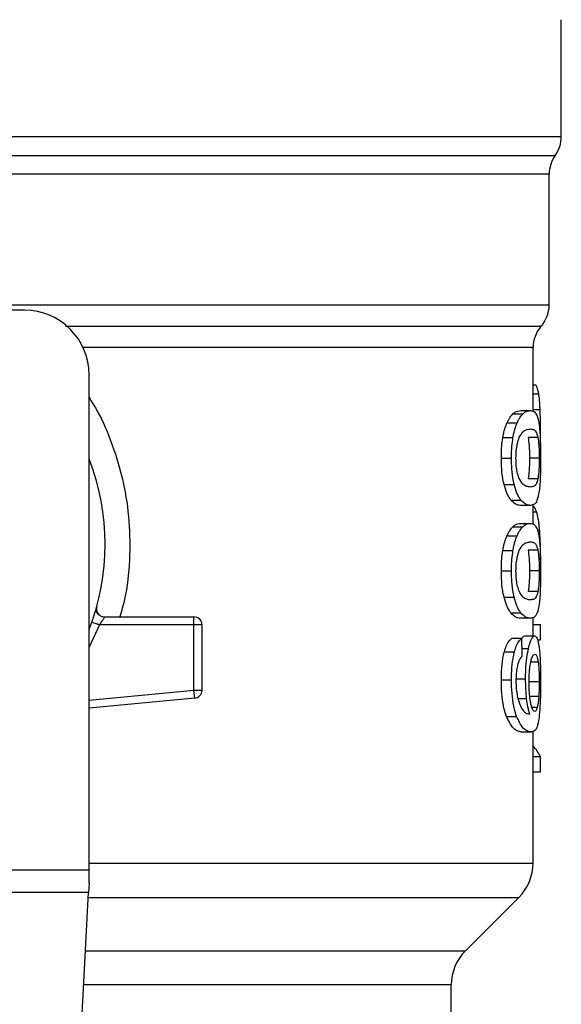
# Model space of a CAD drawing. Units: inches. Extents: x 0.4 to 10.6, y 0.4 to 8.1.
# Drawn here: x 7.1 to 7.2, y 5.9 to 6 of the extents above; entities that cross this region are included whole.
import ezdxf

# ---------------------------------------------------------------- set-up
doc = ezdxf.new("R2010")
doc.units = ezdxf.units.IN
doc.header["$MEASUREMENT"] = 0

msp = doc.modelspace()

# ---------------------------------------------------------------- linework, layer by layer
at = {"color": 7, "linetype": 'Continuous', "lineweight": 25}
for p, q in [((7.193791017761996, 5.995161436224517), (7.193791017761996, 6.00467138683037)), ((7.192806765793493, 5.98147677406233), (7.192806765793493, 5.992105842804464)), ((7.150155847158321, 5.981049339586067), (7.143528550569412, 5.981049339586067)), ((7.191494429835488, 5.972835693546), (7.191494429835488, 5.97801109603463)), ((7.155405190990343, 5.935548587781278), (7.155405190990343, 5.975799995754047)), ((7.191494429835488, 5.974969489546176), (7.191707742870078, 5.974969489546091)), ((7.189848701520672, 5.97261529872363), (7.190660571691622, 5.972615298723632)), ((7.190476192832806, 5.972881168376748), (7.191278557550612, 5.972881168376748)), ((7.189372822132961, 5.971879296767765), (7.190192051434713, 5.97187929676775)), ((7.19209283302369, 5.969985505538875), (7.192104896678123, 5.971150645450369)), ((7.189040430480107, 5.970696918441145), (7.18986487899061, 5.970696918441136)), ((7.191887364636024, 5.970705875745607), (7.191094147426207, 5.970705875745607)), ((7.188917312385718, 5.969030096319793), (7.189743710878413, 5.969030096319793)), ((7.191995489490063, 5.969030096319793), (7.191203874960386, 5.969030096319793)), ((7.191888337827774, 5.96734626041219), (7.191095135072242, 5.967346260412184)), ((7.189135422779187, 5.966889013320532), (7.189958373000796, 5.96688901332055)), ((7.189698397259492, 5.965606027822902), (7.190512577562099, 5.965606027822902)), ((7.191278557550614, 5.965179025672549), (7.190476192832807, 5.965179025672549)), ((7.191494429835487, 5.963659187740908), (7.191494429835488, 5.965250666109051)), ((7.189848701477842, 5.96343879355207), (7.190660571649442, 5.963438793552068)), ((7.190476192832806, 5.963704662544597), (7.191278557550612, 5.963704662544597)), ((7.189372822132944, 5.962702792343581), (7.190192051434696, 5.962702792343566)), ((7.189040430480123, 5.961520414016966), (7.189864878990627, 5.961520414016958)), ((7.191887364636016, 5.961529371321372), (7.191094147426199, 5.961529371321372)), ((7.188917312385718, 5.959853591895515), (7.189743710878413, 5.959853591895515)), ((7.191995489490063, 5.959853591895515), (7.191203874960386, 5.959853591895515)), ((7.191888337827766, 5.958169755988002), (7.191095135072235, 5.958169755987995)), ((7.189135422727101, 5.957712508752652), (7.189958372949537, 5.957712508752641)), ((7.155916347702172, 5.956557037178917), (7.155934442782637, 5.956557475004026)), ((7.15666087957302, 5.956114956383967), (7.163935374717378, 5.956114956383967)), ((7.163935373947363, 5.95545878840444), (7.163935374717378, 5.955922769232587)), ((7.163935374717378, 5.955922769232587), (7.163935374717378, 5.956114956383967)), ((7.189698397231091, 5.956429523083156), (7.190512577534138, 5.956429523083155)), ((7.191278557550614, 5.956002521248402), (7.190476192832807, 5.956002521248337)), ((7.191494429835487, 5.954560384052076), (7.191494429835487, 5.956059234716922)), ((7.163935373947363, 5.95545878840444), (7.156247879616064, 5.955458788699716)), ((7.163935373177775, 5.950149921343941), (7.163935373947363, 5.95545878840444)), ((7.164591542696379, 5.95545878840444), (7.163935373947363, 5.95545878840444)), ((7.16459154269638, 5.95014992141251), (7.164591542696379, 5.95545878840444)), ((7.191494429835487, 5.955499750831613), (7.19208826571488, 5.955499750831613)), ((7.19208826571489, 5.954258626277601), (7.19208826571488, 5.955499750831613)), ((7.19058330799653, 5.954350911975836), (7.189770233419574, 5.954350911975824)), ((7.190830239243903, 5.954560384052076), (7.191627337602384, 5.954560384052076)), ((7.191847727386606, 5.954258626277535), (7.19208826571489, 5.954258626277601)), ((7.189162450164995, 5.953277388861232), (7.1899849750775, 5.953277388861361)), ((7.188917312385718, 5.950999352772549), (7.189743710878413, 5.950999352772549)), ((7.190080215028645, 5.951071862174912), (7.1908885522478, 5.951071862174912)), ((7.163979362779498, 5.94968803052585), (7.163935373177775, 5.950149921343941)), ((7.163935373177775, 5.950149921343941), (7.16459154269638, 5.95014992141251)), ((7.191995489490063, 5.950838219945908), (7.191203874960386, 5.950838219946368)), ((7.163997584638518, 5.949496709159859), (7.155405190990343, 5.948678385955271)), ((7.163997584638518, 5.949496709159859), (7.163979362779498, 5.94968803052585)), ((7.191958067867025, 5.949636637426059), (7.191165899394327, 5.94963663742636)), ((7.189332342562048, 5.948026032944834), (7.190152203964602, 5.948026032944815)), ((7.19053415130599, 5.946761563816644), (7.191335649181968, 5.946761563816644)), ((7.191494429835487, 5.936092175133441), (7.191494429835487, 5.946822749048625)), ((7.191494429835487, 5.944768799714621), (7.192088265714887, 5.944768799714621)), ((7.192088265714897, 5.943502216431013), (7.192088265714887, 5.944768799714621)), ((7.191494429835487, 5.943502216431013), (7.192088265714897, 5.943502216431013)), ((7.11997212012361, 5.935548587781278), (7.155405190990343, 5.935548587781278)), ((7.155405190990342, 5.934461413076881), (7.155405190990343, 5.935548587781278)), ((7.155405190990343, 5.934461413076881), (7.155365428131432, 5.933692664471273)), ((7.155365428131432, 5.933692664471288), (7.120011882983704, 5.933692664471289)), ((7.153826993868448, 5.903949602053259), (7.155365428131432, 5.933692664471288)), ((7.186001123236931, 5.928968106478322), (7.190341306712411, 5.933308289953806)), ((7.184848000766851, 5.919215686137496), (7.184848000766851, 5.926184221951683))]:
    msp.add_line(p, q, dxfattribs=at)
at = {"color": 1, "linetype": 'Continuous', "lineweight": 25}
for p, q in [((7.137961822172389, 5.995161436224518), (7.193791017761996, 5.995161436224517)), ((7.082078419467191, 5.993631354177121), (7.193298891647353, 5.99363135417712)), ((7.191494429835488, 5.974259506924319), (7.191954831084631, 5.974259506924321)), ((7.191494429835488, 5.972977327363267), (7.192069460666264, 5.972977327363258)), ((7.191494429835488, 5.964652246863723), (7.191784993195117, 5.964652246863723)), ((7.191886184141832, 5.963071573095233), (7.192036484082506, 5.96307157309523)), ((7.156247879616064, 5.955458788699716), (7.155405190990343, 5.953643057424441)), ((7.190599524724749, 5.953537191799602), (7.191124075875676, 5.953537191799607)), ((7.191914128274747, 5.952417063256792), (7.191312796918993, 5.952417063256796)), ((7.155405190990343, 5.949337521217797), (7.163935373177775, 5.950149921343941)), ((7.190268514410201, 5.949483871765096), (7.190975793986881, 5.949483871765094)), ((7.191833097412887, 5.948741966889633), (7.191406523474666, 5.948741966889632)), ((7.155405190990342, 5.936092175133442), (7.191494429835487, 5.936092175133441)), ((7.155345546690846, 5.933308289953807), (7.190341306712438, 5.933308289953806)), ((7.15512105444212, 5.928968106478323), (7.186001123236931, 5.928968106478322)), ((7.184848000766851, 5.926184221951683), (7.154977060414884, 5.926184221951684))]:
    msp.add_line(p, q, dxfattribs=at)
at = {"color": 7, "linetype": 'Continuous', "lineweight": 25}
for centre, radius, start, end in [((7.191166345845986, 5.995161436224517), 0.00262467191601012, 324.3409074211797, 7.755464535282403e-11), ((7.195431437709503, 5.992101272493284), 0.002624671916011111, 144.3409171886539, 179.9452458002959), ((7.190182093877483, 5.981480346311526), 0.002624671916010142, 316.8319744391016, 359.7413516913995), ((7.150155847158321, 5.975799995754047), 0.00524934383202158, 0, 90), ((7.194119101751498, 5.978008231730029), 0.002624671916010766, 140.4645419181783, 179.4486081360272), ((7.137688655557272, 5.962020468194992), 0.01902887139107631, 338.5966503605888, 21.40334963940711), ((7.163935374717377, 5.955458788404965), 0.0006561679790556341, 359.999999954166, 89.99999999992245), ((7.163935374717378, 5.950149921485542), 0.000656167979036307, 275.4402645296309, 359.9999936229925), ((7.187557421961471, 5.936092175133441), 0.003937007874015741, 314.9999955887365, 0), ((7.188785008640868, 5.926184221951682), 0.003937007874016629, 135.0000090280668, 179.9999999999871)]:
    msp.add_arc(centre, radius, start, end, dxfattribs=at)
for centre, major_axis, ratio, start_param, end_param in [((7.13768865555727, 5.781592050715362), (8.881784197001252e-15, 0.6980126267137239), 0.07821230413845973, 4.960357365230749, 4.96248919235542), ((7.137688655557272, 5.943926781269997), (0.05459317585301715, -8.881784197001252e-16), 0.1833194442276923, 0.08423419258922829, 0.1700463569260852)]:
    msp.add_ellipse(centre, major_axis=major_axis, ratio=ratio, start_param=start_param, end_param=end_param, dxfattribs=at)
at = {"color": 1, "linetype": 'Continuous', "lineweight": 25}
for points, knots in [([(7.192797951406927, 5.992101424903117), (7.192800882336119, 5.992101424984179), (7.192957132153824, 5.992101429305601), (7.192403957334673, 5.992101437867388), (7.191069109288821, 5.992101450588471), (7.188711221932893, 5.992101463309555), (7.185513290768744, 5.992101476030641), (7.181491600289295, 5.992101488751725), (7.176724993731828, 5.992101501472811), (7.171292021299368, 5.992101514193895), (7.165286081213345, 5.99210152691498), (7.158809410751172, 5.992101539636065), (7.151972525792734, 5.99210155235715), (7.144892018890585, 5.992101565078234), (7.140089776668332, 5.992101573558959), (7.137688655557272, 5.99210157779932)], [0, 0, 0, 0, 0.001590512612645447, 0.08479130322045605, 0.1679920938294764, 0.2511928844398004, 0.33439367505152, 0.4175944656647281, 0.500795256279519, 0.5839960468959849, 0.6671968375142199, 0.7503976281343159, 0.8335984187563658, 0.9167992093804637, 1, 1, 1, 1]), ([(7.147986067901734, 5.981480358322025), (7.150192343983345, 5.981480357805301), (7.154604896146569, 5.981480356771855), (7.160926093491764, 5.981480355221685), (7.16690696963695, 5.981480353671516), (7.172442839730583, 5.981480352121347), (7.177453882451771, 5.981480350571177), (7.181862830312205, 5.981480349021007), (7.185604932564525, 5.981480347470837), (7.188617275488419, 5.981480345920668), (7.190877576778426, 5.981480344370498), (7.192264811023024, 5.981480342820328), (7.192874023500361, 5.981480341664744), (7.192754346554214, 5.981480341025882), (7.192731466456637, 5.981480340903743)], [0, 0, 0, 0, 0.08899669481972708, 0.1779933896394517, 0.2669900844591778, 0.355986779278903, 0.4449834740986275, 0.533980168918353, 0.6229768637380788, 0.7119735585578046, 0.8009702533775294, 0.8899669481972547, 0.9789636430169805, 0.9999999999999999, 0.9999999999999999, 0.9999999999999999, 0.9999999999999999]), ([(7.153500422811359, 5.979744251042606), (7.15638453547096, 5.979744252186809), (7.162325271261435, 5.979744254543657), (7.170431973750592, 5.979744258113157), (7.177702126482843, 5.979744261751101), (7.183683051153253, 5.979744265389051), (7.188249382061203, 5.979744269027008), (7.191067156682768, 5.979744272664971), (7.192303250798323, 5.979744275352546), (7.192049343693879, 5.97974427682747), (7.192004194846721, 5.979744277089736)], [0, 0, 0, 0, 0.131785384606308, 0.2714533873654268, 0.4111213983526786, 0.550789417568044, 0.6904574450115077, 0.8301254806830514, 0.9697935245826582, 0.9999999999999999, 0.9999999999999999, 0.9999999999999999, 0.9999999999999999]), ([(7.191349957645444, 5.978008241581249), (7.191394485453615, 5.978008241661978), (7.191645207814481, 5.978008242116536), (7.19042399765013, 5.978008242944924), (7.187640359087293, 5.978008244066414), (7.183128648048397, 5.978008245187904), (7.177221281777109, 5.978008246309393), (7.170033219418348, 5.978008247430883), (7.162513290152857, 5.978008248466688), (7.157174157531696, 5.978008249128664), (7.154850131715436, 5.97800824941681)], [0, 0, 0, 0, 0.0309085961236687, 0.1740367763244138, 0.3171649565251588, 0.460293136725904, 0.6034213169266496, 0.7465494971273949, 0.8896776773281404, 1, 1, 1, 1]), ([(7.155405190990343, 5.97394024622405), (7.155615365335634, 5.973613804796581), (7.156390142679983, 5.972410425659559), (7.157348869387783, 5.970096120930936), (7.15824958655726, 5.967058867116801), (7.158717922604228, 5.963897325593713), (7.158736776583927, 5.960704183893349), (7.158470090108069, 5.958081274469969), (7.158045771982594, 5.956589495507831), (7.157910795182, 5.956114956383966)], [0, 0, 0, 0, 0.06363754865624935, 0.234590624658052, 0.4057230204241672, 0.5773497190197863, 0.7485502566301336, 0.9200131226252596, 1, 1, 1, 1])]:
    msp.add_open_spline(points, degree=3, knots=knots, dxfattribs=at)
at = {"color": 7, "linetype": 'Continuous', "lineweight": 25}
for points, knots in [([(7.191954831084631, 5.974259506924321), (7.191934967463359, 5.974357649816096), (7.191895266596373, 5.974553805282341), (7.191814315538893, 5.974791241195333), (7.191747240955274, 5.974903426937145), (7.191707742870078, 5.974969489546091)], [0, 0, 0, 0, 0.2916234121925201, 0.5828595973960417, 1, 1, 1, 1]), ([(7.192069460666264, 5.972977327363258), (7.192062834384976, 5.973111666699886), (7.192049578769892, 5.973380407258846), (7.192015415213508, 5.973841742517686), (7.191978541022268, 5.974096012487542), (7.191954831084631, 5.974259506924321)], [0, 0, 0, 0, 0.262993509198865, 0.5261081708382448, 1, 1, 1, 1]), ([(7.189372822132961, 5.971879296767765), (7.189415643943514, 5.971968403762266), (7.189501274678197, 5.972146590936184), (7.18966202263737, 5.972405164241787), (7.189776915342753, 5.97253449284439), (7.189848701520672, 5.97261529872363)], [0, 0, 0, 0, 0.2728871634954922, 0.5456922066920739, 1, 1, 1, 1]), ([(7.189848701520672, 5.97261529872363), (7.189917824657845, 5.972673403928909), (7.190055980262676, 5.972789538122288), (7.190268714289695, 5.972865912849405), (7.190401618295913, 5.972875685044016), (7.190476192832806, 5.972881168376748)], [0, 0, 0, 0, 0.30529535564973, 0.6101902523175489, 1, 1, 1, 1]), ([(7.190192051434713, 5.97187929676775), (7.190234243970242, 5.971968479028234), (7.190318616299685, 5.972146816617276), (7.190476880141031, 5.97240532083128), (7.190589966659262, 5.972534590080057), (7.190660571691622, 5.972615298723632)], [0, 0, 0, 0, 0.2731333722237228, 0.5461842615912087, 1, 1, 1, 1]), ([(7.190660571691622, 5.972615298723632), (7.19072869545478, 5.972673443563465), (7.190864853266148, 5.972789656669833), (7.19107435065969, 5.972865938451237), (7.19120519717807, 5.972875697097086), (7.191278557550612, 5.972881168376748)], [0, 0, 0, 0, 0.3055167930697914, 0.6106312386726048, 1, 1, 1, 1]), ([(7.191278557550612, 5.972881168376748), (7.191342732463029, 5.972875445046336), (7.191471105825166, 5.972863996286377), (7.191657678728826, 5.972766449197641), (7.191763467366818, 5.97256484249356), (7.191823444133584, 5.972450541766197)], [0, 0, 0, 0, 0.3021107883870709, 0.6043323813598354, 1, 1, 1, 1]), ([(7.192104896678123, 5.971150645450369), (7.192104442579152, 5.971319556039468), (7.192103534225068, 5.971657435295698), (7.192094850027903, 5.972281678334152), (7.192079305408834, 5.972707588970154), (7.192069460666264, 5.972977327363258)], [0, 0, 0, 0, 0.268231496731718, 0.5365552218901095, 1, 1, 1, 1]), ([(7.189040430480107, 5.970696918441145), (7.189063019412512, 5.970819943479637), (7.189108199774727, 5.971066007158123), (7.18921592390665, 5.971487687740296), (7.189311089659558, 5.971725216033768), (7.189372822132961, 5.971879296767765)], [0, 0, 0, 0, 0.2599595326372973, 0.5199478060838654, 0.9999999999999999, 0.9999999999999999, 0.9999999999999999, 0.9999999999999999]), ([(7.18986487899061, 5.970696918441136), (7.189887120173189, 5.970819989436571), (7.189931605055302, 5.971066145354955), (7.190037637527055, 5.971487779135467), (7.190131313425036, 5.971725295084228), (7.190192051434713, 5.97187929676775)], [0, 0, 0, 0, 0.2601227853275218, 0.520275007836858, 1, 1, 1, 1]), ([(7.191823444133584, 5.972450541766197), (7.191850107943292, 5.972372148212506), (7.19190346163509, 5.972215284450415), (7.191981957279586, 5.971826991978502), (7.192020974802587, 5.971419310543404), (7.192044532790335, 5.971173160774911)], [0, 0, 0, 0, 0.2835820527423547, 0.5674413974227727, 1, 1, 1, 1]), ([(7.190377864825034, 5.970703977281597), (7.190473645008091, 5.970872194371297), (7.190663006666392, 5.971204766997942), (7.190979411029897, 5.971354996628433), (7.19116859770906, 5.971377570435877), (7.191278557550614, 5.971390690874911)], [0, 0, 0, 0, 0.300021434884678, 0.5931556468377126, 1, 1, 1, 1]), ([(7.191278557550614, 5.971390690874911), (7.191367030581937, 5.97137996450317), (7.191532030433697, 5.971359960104987), (7.191737575270177, 5.971233555966946), (7.191836768987039, 5.970884114855603), (7.191887364636024, 5.970705875745607)], [0, 0, 0, 0, 0.3615981577019451, 0.6743709526502432, 1, 1, 1, 1]), ([(7.192044532790335, 5.971173160774911), (7.192056062981565, 5.97099635443846), (7.192085785227067, 5.970540587380169), (7.192102499893468, 5.969782217970044), (7.192104242937673, 5.969235234056863), (7.192104896639062, 5.969030096319793)], [0, 0, 0, 0, 0.2837217843988818, 0.7313710902265254, 0.9999999999999999, 0.9999999999999999, 0.9999999999999999, 0.9999999999999999]), ([(7.188917312385718, 5.969030096319793), (7.188918911393209, 5.969187408892341), (7.188922110376391, 5.969502129290576), (7.1889533146263, 5.97007483904049), (7.189006917788464, 5.970457610046398), (7.189040430480107, 5.970696918441145)], [0, 0, 0, 0, 0.2725015072666038, 0.5451680148465393, 1, 1, 1, 1]), ([(7.189743710878413, 5.969030096319793), (7.189745284574474, 5.969187408101694), (7.189748432917617, 5.969502126732708), (7.189779137504615, 5.970074793798799), (7.189831896662221, 5.970457604659545), (7.18986487899061, 5.970696918441136)], [0, 0, 0, 0, 0.272528725195045, 0.5452221459118923, 1, 1, 1, 1]), ([(7.190108005570118, 5.969013983353913), (7.190113228613793, 5.969219064355411), (7.190123681200577, 5.96962948155646), (7.190220648236478, 5.970239823463445), (7.190320749324719, 5.970535353997056), (7.190377864825034, 5.970703977281597)], [0, 0, 0, 0, 0.3001551277177475, 0.6006837615319502, 1, 1, 1, 1]), ([(7.191094147426207, 5.970705875745607), (7.191123452763853, 5.970499894724374), (7.191171356065585, 5.970163192546428), (7.191200385730705, 5.96952913194443), (7.191202840305353, 5.96917807446064), (7.191203874960386, 5.969030096319793)], [0, 0, 0, 0, 0.4768576290273102, 0.779484446197774, 1, 1, 1, 1]), ([(7.191887364636024, 5.970705875745607), (7.191916244542598, 5.970499864825618), (7.191963454318592, 5.970163100253334), (7.191992053123093, 5.969529031701938), (7.191994470722138, 5.969178013980629), (7.191995489490063, 5.969030096319793)], [0, 0, 0, 0, 0.4768855365060498, 0.7795613637353674, 0.9999999999999999, 0.9999999999999999, 0.9999999999999999, 0.9999999999999999]), ([(7.189135422779187, 5.966889013320532), (7.189096938989562, 5.96706332098872), (7.188998531951995, 5.967509043757155), (7.188927342181283, 5.968265622980105), (7.188920114154261, 5.968816544872898), (7.188917312385718, 5.969030096319793)], [0, 0, 0, 0, 0.2822680722249106, 0.7217887078676778, 1, 1, 1, 1]), ([(7.189958373000796, 5.96688901332055), (7.189920479491625, 5.967063413700015), (7.189823532555799, 5.967509600468293), (7.189753556642373, 5.968266206691892), (7.189746457782041, 5.968816976119204), (7.189743710878413, 5.969030096319793)], [0, 0, 0, 0, 0.2823222650794386, 0.7222946386643428, 1, 1, 1, 1]), ([(7.190347228112778, 5.96742114590555), (7.190298306938463, 5.967564959579517), (7.190208348507984, 5.967829410557498), (7.190121844618155, 5.968404246983025), (7.190112715038042, 5.968806488309946), (7.190108005570118, 5.969013983353913)], [0, 0, 0, 0, 0.3659514970696673, 0.6729278838646437, 0.9999999999999999, 0.9999999999999999, 0.9999999999999999, 0.9999999999999999]), ([(7.191203874960386, 5.969030096319793), (7.191202807142177, 5.968872372057906), (7.191200369875189, 5.968512370576796), (7.191172840885856, 5.967944571484441), (7.191132016834151, 5.967566649313643), (7.191101309642845, 5.967383156882465), (7.191095135072242, 5.967346260412184)], [0, 0, 0, 0, 0.2337333524130102, 0.5334902319194814, 0.9061946932453816, 1, 1, 1, 1]), ([(7.191995489490063, 5.969030096319793), (7.191994437243387, 5.968872372615077), (7.191992035368101, 5.968512349935107), (7.191964904400312, 5.967944504096049), (7.19192467280674, 5.967566596305238), (7.191894415762859, 5.967383117107667), (7.191888337827774, 5.96734626041219)], [0, 0, 0, 0, 0.2337457122109492, 0.533551744132203, 0.9063014142781836, 1, 1, 1, 1]), ([(7.192104896639062, 5.969030096319793), (7.192102429246399, 5.968616021066678), (7.192097924568512, 5.967860050741058), (7.192056952104797, 5.966929134278022), (7.192012087176864, 5.966522590088097), (7.191992407988689, 5.966344266841328)], [0, 0, 0, 0, 0.4047204418622922, 0.7388914017882611, 1, 1, 1, 1]), ([(7.191278557550612, 5.966669503174451), (7.191182749721158, 5.966680549692239), (7.190997945516736, 5.966701857375992), (7.190674434786219, 5.966847540467124), (7.190457776844478, 5.96722734987735), (7.190347228112778, 5.96742114590555)], [0, 0, 0, 0, 0.3452234402869891, 0.6659032314253059, 1, 1, 1, 1]), ([(7.191888337827774, 5.96734626041219), (7.191843048434865, 5.967180780566582), (7.191753547525773, 5.966853759256134), (7.191552602435795, 5.966704654774327), (7.191380572872479, 5.966682588628585), (7.191278557550612, 5.966669503174451)], [0, 0, 0, 0, 0.2942398660650276, 0.5814768936521951, 1, 1, 1, 1]), ([(7.189698397259492, 5.965606027822902), (7.189643302709116, 5.965683204095157), (7.189533065799061, 5.965837623610789), (7.189334265836687, 5.966221874562247), (7.189211241150542, 5.966634634944156), (7.189135422779187, 5.966889013320532)], [0, 0, 0, 0, 0.2771335926087762, 0.5545076729526589, 0.9999999999999999, 0.9999999999999999, 0.9999999999999999, 0.9999999999999999]), ([(7.190512577562099, 5.965606027822902), (7.190458283561904, 5.965683280238123), (7.190349648234507, 5.96583785240797), (7.190153930024923, 5.966222295823868), (7.190032905491845, 5.966634907818203), (7.189958373000796, 5.96688901332055)], [0, 0, 0, 0, 0.2773622953425252, 0.5549663619133627, 1, 1, 1, 1]), ([(7.191992407988689, 5.966344266841328), (7.191937722334242, 5.966057574302695), (7.191836054190945, 5.965524573492988), (7.191596032719414, 5.96523331336526), (7.191393214975945, 5.965198631889618), (7.191278557550614, 5.965179025672549)], [0, 0, 0, 0, 0.3359657867257386, 0.6246065461377451, 1, 1, 1, 1]), ([(7.190476192832807, 5.965179025672549), (7.190406730102751, 5.965184471820953), (7.190267780057784, 5.965195366045307), (7.19000904811957, 5.96528878229442), (7.189811535151168, 5.96549048817744), (7.189698397259492, 5.965606027822902)], [0, 0, 0, 0, 0.2992470208204001, 0.5985999537593691, 1, 1, 1, 1]), ([(7.191278557550614, 5.965179025672549), (7.191210095811709, 5.965184477877957), (7.191073147980753, 5.965195384228229), (7.190818316994075, 5.965288869569496), (7.190623870110646, 5.965490578696544), (7.190512577562099, 5.965606027822902)], [0, 0, 0, 0, 0.2994713834943616, 0.5990492946605424, 1, 1, 1, 1]), ([(7.191784993195117, 5.964652246863723), (7.191745818682342, 5.964746064932115), (7.191667483080836, 5.964933668919992), (7.191570608827022, 5.965081671758859), (7.191505933779323, 5.965103335399816), (7.191494429835488, 5.965107188776313)], [0, 0, 0, 0, 0.4512757056861034, 0.9023967714357162, 1, 1, 1, 1]), ([(7.192036484082506, 5.96307157309523), (7.192020681802031, 5.963264295587329), (7.191989084359993, 5.963649653750237), (7.191910783599397, 5.964213601022592), (7.191833087947325, 5.96448453484183), (7.191784993195117, 5.964652246863723)], [0, 0, 0, 0, 0.2759693462360624, 0.5518143685591479, 1, 1, 1, 1]), ([(7.189372822132944, 5.962702792343581), (7.189415643953634, 5.962791899288601), (7.189501274707605, 5.962970086361525), (7.189662022697356, 5.963228658942694), (7.189776915348676, 5.963357987634163), (7.189848701477842, 5.96343879355207)], [0, 0, 0, 0, 0.272887236974491, 0.5456923473724078, 1, 1, 1, 1]), ([(7.189848701477842, 5.96343879355207), (7.189917824616387, 5.963496898851512), (7.190055980220815, 5.963613033230446), (7.190268714278049, 5.96368940721821), (7.190401618289999, 5.963699179283967), (7.190476192832806, 5.963704662544597)], [0, 0, 0, 0, 0.3052953555127356, 0.6101902381405904, 1, 1, 1, 1]), ([(7.190192051434696, 5.962702792343566), (7.190234243980241, 5.962791974554515), (7.190318616328739, 5.962970312042448), (7.190476880200243, 5.963228815531997), (7.190589966665154, 5.963358084869805), (7.190660571649442, 5.963438793552068)], [0, 0, 0, 0, 0.2731334458756159, 0.546184402586055, 1, 1, 1, 1]), ([(7.190660571649442, 5.963438793552068), (7.190728695413966, 5.963496938486013), (7.190864853224952, 5.963613151777823), (7.191074350648254, 5.963689432819585), (7.191205197172261, 5.963699191336834), (7.191278557550612, 5.963704662544595)], [0, 0, 0, 0, 0.3055167929847939, 0.6106312245442511, 1, 1, 1, 1]), ([(7.191278557550612, 5.963704662544597), (7.191342732463102, 5.963698939216413), (7.191471105825259, 5.963687490460925), (7.191657678732304, 5.963589943406752), (7.191763467384636, 5.963388337081676), (7.191823444161241, 5.963274036565934)], [0, 0, 0, 0, 0.3021107809513039, 0.6043323658697594, 1, 1, 1, 1]), ([(7.191823444161241, 5.963274036565934), (7.191850107963671, 5.963195643183179), (7.191903461640969, 5.963038779762925), (7.19198195727645, 5.962650487511284), (7.192020974778173, 5.962242805956324), (7.192044532757957, 5.961996656064461)], [0, 0, 0, 0, 0.2835819880955094, 0.5674412687728216, 1, 1, 1, 1]), ([(7.192105546290643, 5.96074429684289), (7.192104704434276, 5.960961405074698), (7.192103070957762, 5.961382666006418), (7.192086683064284, 5.96219818635534), (7.192056588555205, 5.962721785524911), (7.192036484082506, 5.96307157309523)], [0, 0, 0, 0, 0.2609133614545641, 0.5062572009728011, 0.9999999999999999, 0.9999999999999999, 0.9999999999999999, 0.9999999999999999]), ([(7.189040430480123, 5.961520414016966), (7.18906301941253, 5.96164343905548), (7.189108199774747, 5.961889502734005), (7.189215923906671, 5.962311183316134), (7.189311089659561, 5.962548711609604), (7.189372822132944, 5.962702792343581)], [0, 0, 0, 0, 0.2599595326841718, 0.519947806176857, 1, 1, 1, 1]), ([(7.189864878990627, 5.961520414016958), (7.189887120173207, 5.961643485012414), (7.189931605055321, 5.961889640930838), (7.190037637527077, 5.962311274711302), (7.190131313425039, 5.962548790660064), (7.190192051434696, 5.962702792343566)], [0, 0, 0, 0, 0.260122785374293, 0.5202750079302128, 1, 1, 1, 1]), ([(7.190377864825034, 5.96152747285732), (7.19047364490031, 5.961695689663176), (7.190663006340245, 5.962028261719382), (7.190979410742705, 5.962178490885154), (7.191168597516112, 5.962201064625884), (7.191278557550614, 5.962214185042628)], [0, 0, 0, 0, 0.3000210804789203, 0.5931549296265014, 0.9999999999999999, 0.9999999999999999, 0.9999999999999999, 0.9999999999999999]), ([(7.191278557550614, 5.962214185042628), (7.191367030581113, 5.962203458713589), (7.191532030423909, 5.962183454395944), (7.191737575258978, 5.962057051033994), (7.191836768983472, 5.961707610258756), (7.191887364636016, 5.961529371321372)], [0, 0, 0, 0, 0.3615981816928511, 0.6743709670348701, 1, 1, 1, 1]), ([(7.188917312385718, 5.959853591895515), (7.188918911393283, 5.960010904115153), (7.188922110376586, 5.960325623804383), (7.18895331457303, 5.960898333546866), (7.18900691773014, 5.961281104940588), (7.189040430480123, 5.961520414016966)], [0, 0, 0, 0, 0.2725009041381135, 0.545166803079817, 1, 1, 1, 1]), ([(7.189743710878413, 5.959853591895515), (7.189745284574547, 5.96001090332451), (7.189748432917806, 5.960325621246535), (7.189779137452203, 5.960898288305187), (7.189831896604816, 5.961281099553674), (7.189864878990627, 5.961520414016958)], [0, 0, 0, 0, 0.272528121988391, 0.5452209340023291, 1, 1, 1, 1]), ([(7.190108005570118, 5.959837478929635), (7.190113228613792, 5.960042559931132), (7.190123681200577, 5.960452977132181), (7.190220648236478, 5.961063319039167), (7.190320749324719, 5.961358849572778), (7.190377864825034, 5.96152747285732)], [0, 0, 0, 0, 0.3001551277177568, 0.6006837615319577, 1, 1, 1, 1]), ([(7.191094147426199, 5.961529371321372), (7.191123452763847, 5.961323390300142), (7.191171356065581, 5.960986688122198), (7.191200385730704, 5.960352627520185), (7.191202840305351, 5.960001570036373), (7.191203874960386, 5.959853591895515)], [0, 0, 0, 0, 0.4768576290155078, 0.7794844461874333, 1, 1, 1, 1]), ([(7.191887364636016, 5.961529371321372), (7.191916244542591, 5.961323360401387), (7.191963454318588, 5.960986595829104), (7.191992053123092, 5.960352527277692), (7.191994470722138, 5.960001509556363), (7.191995489490063, 5.959853591895515)], [0, 0, 0, 0, 0.4768855364942111, 0.7795613637249837, 1, 1, 1, 1]), ([(7.192044532757957, 5.961996656064461), (7.192056062927753, 5.961819850017888), (7.192085785159712, 5.961364083067275), (7.192102499884862, 5.960605713946702), (7.192104242935366, 5.960058729729542), (7.192104896639062, 5.959853591895515)], [0, 0, 0, 0, 0.2837213286125909, 0.7313709416133031, 1, 1, 1, 1]), ([(7.189135422727101, 5.957712508752652), (7.189096938950939, 5.957886816451378), (7.18899853191705, 5.958332539437177), (7.188927342172765, 5.959089118697145), (7.18892011415036, 5.959640040604135), (7.188917312385718, 5.959853591895515)], [0, 0, 0, 0, 0.2822680649550692, 0.721788914820091, 0.9999999999999999, 0.9999999999999999, 0.9999999999999999, 0.9999999999999999]), ([(7.189958372949537, 5.957712508752641), (7.189920479453632, 5.957886909162589), (7.18982353252144, 5.958333096148342), (7.189753556633991, 5.959089702408898), (7.189746457778205, 5.959640471850512), (7.189743710878413, 5.959853591895515)], [0, 0, 0, 0, 0.282322257777076, 0.7222948457846761, 1, 1, 1, 1]), ([(7.190347228112763, 5.958244641481312), (7.190298306938431, 5.958388455155368), (7.190208348507939, 5.958652906133457), (7.19012184461814, 5.959227742559004), (7.190112715038037, 5.959629983885795), (7.190108005570118, 5.959837478929635)], [0, 0, 0, 0, 0.365951497242319, 0.6729278840469828, 1, 1, 1, 1]), ([(7.191203874960386, 5.959853591895515), (7.191202807142178, 5.959695867633662), (7.191200369875191, 5.959335866152617), (7.191172840885871, 5.958768067060405), (7.191132016834169, 5.958390144889552), (7.191101309642855, 5.958206652458369), (7.191095135072235, 5.958169755987995)], [0, 0, 0, 0, 0.2337333523637074, 0.5334902318247625, 0.906194692992114, 1, 1, 1, 1]), ([(7.191995489490063, 5.959853591895515), (7.191994437243387, 5.959695868190834), (7.191992035368103, 5.959335845510928), (7.191964904400327, 5.958767999672014), (7.191924672806756, 5.958390091881149), (7.191894415762868, 5.95820661268357), (7.191888337827766, 5.958169755988002)], [0, 0, 0, 0, 0.2337457121616838, 0.5335517440376554, 0.9063014140249795, 1, 1, 1, 1]), ([(7.192104896639062, 5.959853591895515), (7.192102429246289, 5.959439516641307), (7.192097924567238, 5.95868354615156), (7.1920569520904, 5.957752629583545), (7.192012087155509, 5.957346085224317), (7.191992407969615, 5.957167761951611)], [0, 0, 0, 0, 0.4047203786269954, 0.7388914448110948, 1, 1, 1, 1]), ([(7.191278557550614, 5.95749299875024), (7.191182749721158, 5.957504045268024), (7.190997945516735, 5.957525352951772), (7.190674434786213, 5.957671036042893), (7.190457776844465, 5.958050845453115), (7.190347228112763, 5.958244641481312)], [0, 0, 0, 0, 0.3452234402816268, 0.6659032314235196, 1, 1, 1, 1]), ([(7.191888337827766, 5.958169755988002), (7.19184304843487, 5.95800427614239), (7.191753547525799, 5.957677254831938), (7.191552602435832, 5.957528150350111), (7.191380572872505, 5.957506084204373), (7.191278557550614, 5.95749299875024)], [0, 0, 0, 0, 0.2942398660057475, 0.581476893535358, 1, 1, 1, 1]), ([(7.189698397231091, 5.956429523083156), (7.189643302687609, 5.956506699270698), (7.189533065791255, 5.956661118616958), (7.189334265800657, 5.957045369566622), (7.18921124111812, 5.957458130167738), (7.189135422727101, 5.957712508752652)], [0, 0, 0, 0, 0.2771334993732553, 0.5545074868708083, 1, 1, 1, 1]), ([(7.190512577534138, 5.956429523083155), (7.190458283540722, 5.956506775413614), (7.190349648226801, 5.956661347413994), (7.190153929989433, 5.957045790828468), (7.190032905459943, 5.957458403041858), (7.189958372949537, 5.957712508752641)], [0, 0, 0, 0, 0.2773622020242947, 0.5549661756611743, 1, 1, 1, 1]), ([(7.155949226827738, 5.956557832715955), (7.155970313822833, 5.95653344733782), (7.156010956100745, 5.956486447881012), (7.156133901139049, 5.956343611585177), (7.156250005932357, 5.956259663146208), (7.156305669140981, 5.956219416405839)], [0, 0, 0, 0, 0.3595299711434598, 0.6929444873212215, 1, 1, 1, 1]), ([(7.191992407969615, 5.957167761951611), (7.191955092840541, 5.956952494334559), (7.191847842270109, 5.956333775458419), (7.191608644368716, 5.956051925194681), (7.191374694313189, 5.956016909994615), (7.191278557550614, 5.956002521248402)], [0, 0, 0, 0, 0.2391433992946843, 0.6873422824783738, 1, 1, 1, 1]), ([(7.156660876416589, 5.956114956383966), (7.156659531064229, 5.956112569410887), (7.15665681379914, 5.956107748340353), (7.156635137351531, 5.956069113072819), (7.156600638927027, 5.956008435766715), (7.156537958173138, 5.955900916640869), (7.156423169287801, 5.955716238945214), (7.156310331968621, 5.955550513291006), (7.156247879616064, 5.955458788699714)], [0, 0, 0, 0, 0.1126804393462678, 0.2275854513563285, 0.3459445066854601, 0.4688834893571799, 0.7060416198103758, 1, 1, 1, 1]), ([(7.190476192832807, 5.956002521248337), (7.190406730102639, 5.956007967395642), (7.190267780057511, 5.956018861617796), (7.190009048117658, 5.95611227784958), (7.189811535133512, 5.956313983543978), (7.189698397231091, 5.956429523083156)], [0, 0, 0, 0, 0.2992470167303016, 0.5985999452936545, 1, 1, 1, 1]), ([(7.191278557550614, 5.956002521248402), (7.191210095811598, 5.956007973452685), (7.191073147980484, 5.956018879800699), (7.190818316992207, 5.956112365124611), (7.190623870093263, 5.956314074063011), (7.190512577534138, 5.956429523083155)], [0, 0, 0, 0, 0.2994713794131487, 0.5990492862116031, 1, 1, 1, 1]), ([(7.189162450164995, 5.953277388861232), (7.189211247511078, 5.953439131552932), (7.189337099882066, 5.953856279264317), (7.189555642268996, 5.954207913772153), (7.189709187945734, 5.954310232790883), (7.189770233419574, 5.954350911975824)], [0, 0, 0, 0, 0.2761517772834956, 0.7122181576079148, 1, 1, 1, 1]), ([(7.1899849750775, 5.953277388861361), (7.190033041065115, 5.953439239415853), (7.190156890116279, 5.953856271055038), (7.190372050494936, 5.954207931853377), (7.190523191587741, 5.954310224892891), (7.19058330799653, 5.954350911975836)], [0, 0, 0, 0, 0.2764013143122028, 0.7121884354498115, 0.9999999999999999, 0.9999999999999999, 0.9999999999999999, 0.9999999999999999]), ([(7.190566205210075, 5.954258353653395), (7.190602815151393, 5.95434062317411), (7.190694532585756, 5.954546729742289), (7.190779304747615, 5.95455525920853), (7.190830239243903, 5.954560384052076)], [0, 0, 0, 0, 0.3991601113958195, 1, 1, 1, 1]), ([(7.191124075875676, 5.953537191799607), (7.191168595066538, 5.953717084648041), (7.191278615814831, 5.954161655751284), (7.191460526847449, 5.954507669401768), (7.191577213382382, 5.95454454406184), (7.191627337602384, 5.954560384052076)], [0, 0, 0, 0, 0.2793866330956581, 0.6904511479362555, 0.9999999999999999, 0.9999999999999999, 0.9999999999999999, 0.9999999999999999]), ([(7.191627337602384, 5.954560384052076), (7.19165542197429, 5.954554341327484), (7.191711597945834, 5.954542254323158), (7.191811114309121, 5.954422334043312), (7.19187116730282, 5.954213420722779), (7.191910385935482, 5.954076986312572)], [0, 0, 0, 0, 0.2575233304853355, 0.515112936610893, 1, 1, 1, 1]), ([(7.1908885522478, 5.951071862174912), (7.190891823420079, 5.95131837740819), (7.190899735918789, 5.951914662561824), (7.190980112391921, 5.952798615197982), (7.191077126919344, 5.953296329327316), (7.191124075875676, 5.953537191799607)], [0, 0, 0, 0, 0.2667100758355808, 0.64513359450684, 1, 1, 1, 1]), ([(7.191910385935482, 5.954076986312572), (7.191928228344691, 5.953990897227355), (7.191963926220402, 5.953818656055865), (7.192018457832831, 5.95340760145792), (7.19204477723795, 5.953012208442307), (7.192061387485399, 5.952762674845348)], [0, 0, 0, 0, 0.2693410221620536, 0.5388791514036908, 1, 1, 1, 1]), ([(7.188917312385718, 5.950999352772549), (7.188920542143105, 5.951231571927507), (7.188928916555047, 5.951833691105783), (7.1890125970692, 5.952640845083345), (7.18912163181894, 5.95310400129078), (7.189162450164995, 5.953277388861232)], [0, 0, 0, 0, 0.2820060172739037, 0.731211132949293, 1, 1, 1, 1]), ([(7.189743710878413, 5.950999352772549), (7.189746889243065, 5.951231568200082), (7.189755135835465, 5.951834074894112), (7.189837522213106, 5.952641148377731), (7.189944876462357, 5.953104368402275), (7.1899849750775, 5.953277388861361)], [0, 0, 0, 0, 0.2820617167675444, 0.7318379932234883, 1, 1, 1, 1]), ([(7.190611992747892, 5.952908774779469), (7.190577227357682, 5.952874113938226), (7.190504261105317, 5.95280136711519), (7.190389565372376, 5.952642915307644), (7.19031926102974, 5.952452958306542), (7.190283486055783, 5.952356297040506)], [0, 0, 0, 0, 0.308901678420497, 0.6483286305216044, 1, 1, 1, 1]), ([(7.1913080894914, 5.952425376469915), (7.191338488844597, 5.952551210567422), (7.191412820853937, 5.952858898078106), (7.191533015338399, 5.953050612459901), (7.191610162218737, 5.953070132861083), (7.19164111074539, 5.953077963737116)], [0, 0, 0, 0, 0.2929698584914624, 0.7163651843970694, 0.9999999999999999, 0.9999999999999999, 0.9999999999999999, 0.9999999999999999]), ([(7.19164111074539, 5.953077963737116), (7.191673018338074, 5.953069597043449), (7.191757176053899, 5.953047529511278), (7.191851142689746, 5.952830180259296), (7.191899024649901, 5.95251612662539), (7.191914128274747, 5.952417063256792)], [0, 0, 0, 0, 0.29480312021003, 0.7775565352721605, 1, 1, 1, 1]), ([(7.192061387485399, 5.952762674845348), (7.192068923610227, 5.95260652742539), (7.192083996839616, 5.9522942122855), (7.192101025426449, 5.951657920569439), (7.192103394755605, 5.951171025490136), (7.192104896639062, 5.950862389746696)], [0, 0, 0, 0, 0.2679714206353995, 0.5359776789392967, 1, 1, 1, 1]), ([(7.190283486055783, 5.952356297040506), (7.190256165189691, 5.952254078020626), (7.190189605127579, 5.952005048422182), (7.190118528270336, 5.951505194513738), (7.190109853501557, 5.951104429789082), (7.190105660758585, 5.950910729700238)], [0, 0, 0, 0, 0.2645662150236406, 0.6445455881624205, 1, 1, 1, 1]), ([(7.191167488102932, 5.950781823509425), (7.191169373559596, 5.950947862748007), (7.191173906952143, 5.951347087541412), (7.191220540736037, 5.951938830269323), (7.191279660957137, 5.952267386841432), (7.1913080894914, 5.952425376469915)], [0, 0, 0, 0, 0.2698878682634273, 0.648918468733259, 1, 1, 1, 1]), ([(7.191914128274747, 5.952417063256792), (7.191927784405618, 5.952299712399187), (7.191959728933501, 5.952025204357438), (7.191990170530119, 5.951479064332086), (7.191993765791764, 5.951045896331918), (7.191995489490063, 5.950838219945908)], [0, 0, 0, 0, 0.2799074121375025, 0.6547616024710241, 1, 1, 1, 1]), ([(7.189332342562048, 5.948026032944834), (7.189271101874026, 5.948214852572455), (7.189127796321113, 5.948656697724942), (7.188969823461037, 5.949595374741334), (7.188920107751636, 5.950443534398627), (7.188917751218425, 5.95091209718998), (7.188917312385718, 5.950999352772549)], [0, 0, 0, 0, 0.2510363023536977, 0.5874345516448672, 0.9231722210804844, 1, 1, 1, 1]), ([(7.190152203964602, 5.948026032944815), (7.190091880335316, 5.948215003186907), (7.189950720433403, 5.948657201727574), (7.189795264393818, 5.949596442443626), (7.189746445634211, 5.950444306405147), (7.189744138723244, 5.950912517333937), (7.189743710878413, 5.950999352772549)], [0, 0, 0, 0, 0.2511151378759126, 0.5876202849703192, 0.9235191422771035, 0.9999999999999999, 0.9999999999999999, 0.9999999999999999, 0.9999999999999999]), ([(7.190975793986881, 5.949483871765094), (7.190962460343923, 5.949610801060373), (7.190935790234673, 5.949864686527575), (7.190898718423769, 5.95039244628999), (7.190892579432624, 5.950802721315056), (7.1908885522478, 5.951071862174912)], [0, 0, 0, 0, 0.2559114641715879, 0.5118771163094571, 1, 1, 1, 1]), ([(7.190105660758585, 5.950910729700238), (7.190107093644427, 5.950793572917794), (7.190109836163787, 5.950569336809997), (7.190138201456255, 5.950142373153849), (7.190185270119979, 5.949872308137863), (7.19021643679622, 5.949693483666308)], [0, 0, 0, 0, 0.2698822193837128, 0.5165500210540267, 1, 1, 1, 1]), ([(7.191307704858918, 5.949112029300905), (7.191286093992617, 5.949233195315312), (7.191232607788872, 5.949533077330369), (7.191177152840968, 5.950112664882194), (7.191170548771964, 5.950569911600394), (7.191167488102932, 5.950781823509425)], [0, 0, 0, 0, 0.2667381121657188, 0.660168306768608, 1, 1, 1, 1]), ([(7.191995489490063, 5.950838219945908), (7.191994977967399, 5.950725593918377), (7.191993954783393, 5.950500311329927), (7.191984109584691, 5.950084908951946), (7.191968197820745, 5.949811010325313), (7.191958067867025, 5.949636637426059)], [0, 0, 0, 0, 0.2664688032537993, 0.5330098473166724, 1, 1, 1, 1]), ([(7.192104896639062, 5.950862389746696), (7.192103549296515, 5.950565434682225), (7.192100341442675, 5.949858421869462), (7.192067727459053, 5.948780724727927), (7.192010138350335, 5.948195105694078), (7.191981441064365, 5.947903285291597)], [0, 0, 0, 0, 0.2664924397800083, 0.634485119036485, 1, 1, 1, 1]), ([(7.19021643679622, 5.949693483666308), (7.19024691912342, 5.949562524214462), (7.190307861064594, 5.949300702892296), (7.190440220197574, 5.948917979434175), (7.190543595525986, 5.948729454488355), (7.190607700036213, 5.948612547490301)], [0, 0, 0, 0, 0.2754510831179005, 0.5506969199866263, 1, 1, 1, 1]), ([(7.191226186329429, 5.948203701100788), (7.191200270263291, 5.948293753740415), (7.191148423407933, 5.94847391017915), (7.191057698567221, 5.948879523366087), (7.191007574530798, 5.949249373025755), (7.190975793986881, 5.949483871765094)], [0, 0, 0, 0, 0.2678038315162494, 0.5357598041003362, 1, 1, 1, 1]), ([(7.191958067867025, 5.949636637426059), (7.191950023175055, 5.949533073085923), (7.191933935725599, 5.949325969309487), (7.191894475521869, 5.949003879128594), (7.191856780305697, 5.948843026364812), (7.191833097412887, 5.948741966889633)], [0, 0, 0, 0, 0.2710393941531035, 0.5420136122002991, 1, 1, 1, 1]), ([(7.190607700036213, 5.948612547490301), (7.190675839225247, 5.948523151722549), (7.190818793513892, 5.948335601671426), (7.191029365901055, 5.948229433837676), (7.191160359401402, 5.948212307458538), (7.191226186329429, 5.948203701100788)], [0, 0, 0, 0, 0.3118105688538887, 0.6541706570769847, 1, 1, 1, 1]), ([(7.191628595898424, 5.948429286846959), (7.191598762681158, 5.948437686778229), (7.191521484704232, 5.948459445400144), (7.191405197071793, 5.948677949656641), (7.191334732941319, 5.948991687993145), (7.191307704858918, 5.949112029300905)], [0, 0, 0, 0, 0.2793359842225593, 0.7235733092688333, 1, 1, 1, 1]), ([(7.191833097412887, 5.948741966889633), (7.191818106790812, 5.94869374964285), (7.191788125013118, 5.948597313433139), (7.191721974726324, 5.948465368717611), (7.19166586365829, 5.948443687225731), (7.191628595898424, 5.948429286846959)], [0, 0, 0, 0, 0.251390339968295, 0.5027896274002089, 1, 1, 1, 1]), ([(7.19053415130599, 5.946761563816644), (7.19042179324482, 5.946778414475715), (7.190206764809353, 5.946810662903816), (7.189788205810054, 5.947084668823971), (7.189497890499156, 5.94768417408923), (7.189332342562048, 5.948026032944834)], [0, 0, 0, 0, 0.3198743108910165, 0.6121685609463221, 1, 1, 1, 1]), ([(7.191335649181968, 5.946761563816644), (7.191224909929863, 5.946778428495365), (7.191013172617682, 5.946810674349256), (7.190600972747156, 5.947084757287389), (7.190315236330957, 5.94768407868287), (7.190152203964602, 5.948026032944815)], [0, 0, 0, 0, 0.3201206589868787, 0.6120818645525657, 1, 1, 1, 1]), ([(7.191981441064365, 5.947903285291597), (7.19193150668336, 5.947622673623833), (7.19184135508531, 5.947116056944664), (7.191624665217421, 5.946816968608818), (7.191443099048932, 5.94678216211161), (7.191335649181968, 5.946761563816644)], [0, 0, 0, 0, 0.336357264080291, 0.607259853093452, 0.9999999999999999, 0.9999999999999999, 0.9999999999999999, 0.9999999999999999])]:
    msp.add_open_spline(points, degree=3, knots=knots, dxfattribs=at)
for points in [[(7.156028469054604, 5.956946102490672), (7.156018284877736, 5.956896703826168), (7.155997916524, 5.956797906497162), (7.15601123968682, 5.956645830749613), (7.156056411339659, 5.956501008551543), (7.156134085037768, 5.95637029422457), (7.156239353586304, 5.956260576535279), (7.156366886222751, 5.956178421961978), (7.15650990254141, 5.956125028401901), (7.156610553895817, 5.956118313723285), (7.15666087957302, 5.956114956383975)], [(7.156247879616019, 5.955458788699731), (7.156166815595098, 5.955487449411799), (7.156004687553259, 5.955544770835935), (7.155800202065451, 5.955617068103766), (7.155657144305319, 5.955667647372473), (7.155638546472246, 5.955674223166922), (7.155629247555709, 5.955677511064146)]]:
    msp.add_open_spline(points, degree=3, dxfattribs=at)

doc.saveas('drawing.dxf')
